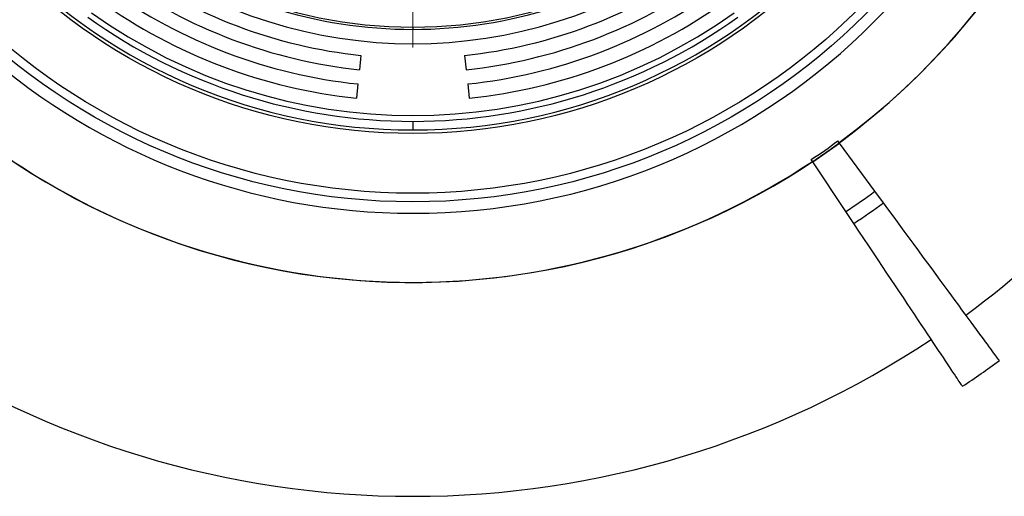
# Model space of a CAD drawing. Units: millimetres. Extents: x 500 to 20500, y 500 to 14350.
# Drawn here: x 11826 to 13539, y 7982 to 8811 of the extents above; entities that cross this region are included whole.
import ezdxf

# ---------------------------------------------------------------- set-up
doc = ezdxf.new("R2010")
doc.units = ezdxf.units.MM
doc.header["$LTSCALE"] = 50
doc.linetypes.add('SLD-Solid', pattern=[0])

# ---------------------------------------------------------------- blocks, each defined once
blk = doc.blocks.new('SW_CENTERMARKSYMBOL_1')
at = {"color": 0, "linetype": 'SLD-Solid', "lineweight": 18}
for p, q in [((0, 12.5), (0, 843.75)), ((-12.5, 0), (-843.75, 0)), ((0, 0), (-6.25, 0)), ((0, 0), (0, 6.25)), ((0, 0), (0, -6.25)), ((0, 0), (6.25, 0)), ((12.5, 0), (843.75, 0)), ((0, -12.5), (0, -843.75))]:
    blk.add_line(p, q, dxfattribs=at)

msp = doc.modelspace()

# ---------------------------------------------------------------- linework, layer by layer
at = {"color": 7, "linetype": 'SLD-Solid', "lineweight": 25}
for p, q in [((12509.9659808, 8798.504827), (12509.9659808, 8794.5742732)), ((12419.8101837, 8749.2991066), (12417.1969671, 8724.4360721)), ((12600.1217849, 8749.2991066), (12602.7349969, 8724.4360721)), ((12414.5837691, 8699.5730376), (12411.9705525, 8674.7099286)), ((12605.3482089, 8699.5730376), (12607.9614185, 8674.7099286)), ((12509.9659808, 8634.574247), (12509.9659808, 8619.5742166)), ((13251.5722331, 8597.4996364), (13249.2808815, 8600.618971)), ((13252.1582585, 8596.7019027), (13251.6900268, 8597.3392999)), ((13313.7033697, 8512.9184103), (13252.1582585, 8596.7019027)), ((13205.0114688, 8564.8974603), (13202.8639879, 8568.1175267)), ((13205.5607256, 8564.0739476), (13205.1218864, 8564.7319084)), ((13263.2417795, 8477.5848513), (13205.5607256, 8564.0739476)), ((13328.425419, 8492.8767955), (13313.7033697, 8512.9184103)), ((13277.0395097, 8456.8960046), (13263.2417795, 8477.5848513))]:
    msp.add_line(p, q, dxfattribs=at)
at = {"color": 7, "linetype": 'SLD-Solid', "lineweight": 25, "flags": 128}
for points in [[(13529.9659338, 8218.5125923), (13529.8643079, 8218.6510241), (13529.5130875, 8219.1290533), (13528.9111551, 8219.9484682), (13528.0587342, 8221.1089706), (13526.9559738, 8222.6101136), (13525.6032463, 8224.4515991), (13524.0009245, 8226.6329801), (13522.1494552, 8229.1533625), (13520.0494346, 8232.0122993), (13517.7013841, 8235.2087473), (13515.1060488, 8238.7418127), (13512.2640994, 8242.6107502), (13509.1764298, 8246.8140697), (13505.8438596, 8251.3507282), (13502.2674319, 8256.2195336), (13498.4480407, 8261.4189958), (13494.3869528, 8266.9474756), (13490.0852111, 8272.803632), (13485.5440822, 8278.9856767), (13480.7648327, 8285.4916727), (13475.7489529, 8292.3199808), (13470.4977837, 8299.4686639), (13465.0128898, 8306.9354868), (13459.2957612, 8314.7183632), (13453.3481863, 8322.8150582), (13447.1717295, 8331.2231874), (13440.7682535, 8339.9405157), (13434.1395464, 8348.9643609), (13427.2875455, 8358.2923388), (13420.2141878, 8367.9214692), (13412.9215595, 8377.8492188), (13405.4117468, 8388.0726075), (13397.6868358, 8398.588655), (13389.7491362, 8409.39453), (13381.6009578, 8420.4871034), (13373.2444611, 8431.8629479), (13364.6822538, 8443.5190087), (13355.9166458, 8455.4519331), (13346.9502446, 8467.6582193), (13337.7856579, 8480.1343655), (13328.425419, 8492.8767955)], [(13465.926629, 8173.67172), (13465.831336, 8173.8146221), (13465.5021694, 8174.3081486), (13464.9380859, 8175.1539385), (13464.1391602, 8176.3519919), (13463.1056156, 8177.9017126), (13461.8378248, 8179.8026538), (13460.3360858, 8182.0543682), (13458.6009201, 8184.65626), (13456.6327002, 8187.6074349), (13454.4320967, 8190.9071481), (13451.9996312, 8194.5543563), (13449.3361976, 8198.5480165), (13446.4423176, 8202.8872346), (13443.3190342, 8207.5703716), (13439.9670925, 8212.5963842), (13436.3875356, 8217.9636335), (13432.5814065, 8223.6707782), (13428.5497483, 8229.7160303), (13424.2936787, 8236.0976016), (13419.8145386, 8242.813853), (13415.1135948, 8249.8626983), (13410.1921138, 8257.2422003), (13405.0515112, 8264.950124), (13399.6934261, 8272.9842341), (13394.1191998, 8281.3424444), (13388.3305457, 8290.0222218), (13382.3290285, 8299.021033), (13376.1165109, 8308.3363449), (13369.6947065, 8317.9653263), (13363.0654779, 8327.9054439), (13356.2306877, 8338.1538665), (13349.1923478, 8348.7073159), (13341.9524696, 8359.5631098), (13334.5131394, 8370.7179701), (13326.8765178, 8382.1686184), (13319.044691, 8393.9119255), (13311.0200431, 8405.9443152), (13302.8048095, 8418.2626581), (13294.4013741, 8430.8630055), (13285.8121213, 8443.7420791), (13277.0395097, 8456.8960046)]]:
    msp.add_lwpolyline(points, dxfattribs=at)
at = {"color": 7, "linetype": 'SLD-Solid', "lineweight": 25}
for radius in [1112.5, 1097.5, 993.5784593]:
    msp.add_circle((12509.9659853, 9607.0742365), radius, dxfattribs=at)
for radius, start, end in [(1252.698427, 187.5845232135, 90), (1132.4736837, 270, 172.246992404), (1252.5605978, 306.3, 53.7), (987.5, 90, 270), (987.5, 270, 90), (808.5694166, 90, 270), (808.5694166, 270, 90), (1132.4736837, 187.753007596, 270), (812.5, 234.7632253576, 270), (812.5, 270, 305.2367746424), (837.5, 234.7105758803, 305.2894241197), (862.5, 234.488369452, 264), (862.5, 276, 305.511630548), (887.5, 234.488369452, 264), (887.5, 276, 305.511630548), (912.5, 234.488369452, 264), (912.5, 276, 305.511630548), (937.5, 234.488369452, 264), (937.5, 276, 305.511630548), (962.5, 234.488369452, 305.511630548), (972.5, 234.4730614913, 270), (972.5, 270, 305.5269385087), (1624.7178631, 306.3, 329.2312500389), (1248.8149369, 303.7, 306.3), (1253.6752745, 303.7, 306.3), (1252.5605978, 236.3, 270), (1252.5605978, 270, 303.7), (1357.6342234, 303.7, 306.3), (1382.5020067, 303.7, 306.3), (1624.7178631, 236.3, 270), (1624.7178631, 270, 303.7), (1722.9345053, 303.7, 306.3)]:
    msp.add_arc((12509.9659853, 9607.0742365), radius, start, end, dxfattribs=at)

# ---------------------------------------------------------------- block references
at = {"color": 7, "linetype": 'SLD-Solid', "lineweight": 18}
msp.add_blockref('SW_CENTERMARKSYMBOL_1', (12509.9659853, 9607.0742365), dxfattribs=at)

doc.saveas('drawing.dxf')
